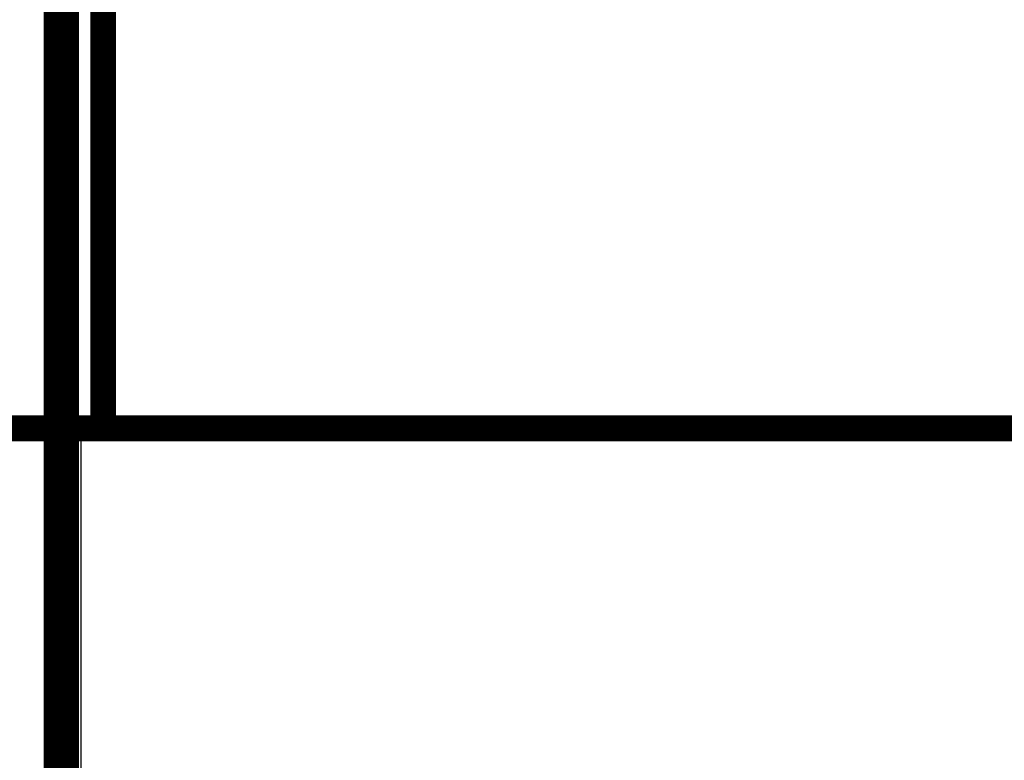
# Model space of a CAD drawing. Extents: x 49 to 1175, y 16 to 786.
# Drawn here: x 788 to 815, y 198 to 218 of the extents above; entities that cross this region are included whole.
import ezdxf

# ---------------------------------------------------------------- set-up
doc = ezdxf.new("R2010")
doc.units = 0
doc.layers.add('2', color=7, linetype='CONTINUOUS')

msp = doc.modelspace()

# ---------------------------------------------------------------- linework, layer by layer
at = {"layer": '2', "color": 3, "linetype": 'CONTINUOUS'}
msp.add_line((789.65435, 206.5237), (789.65435, 197.0737), dxfattribs=at)
at = {"layer": '2', "color": 40, "linetype": 'CONTINUOUS', "const_width": 0.7}
for points in [[(789.00424, 218.6237), (789.00424, 206.5237)], [(789.25435, 206.5237), (789.25435, 218.6237)], [(790.25435, 218.5237), (790.25435, 206.5237)], [(789.00424, 206.5237), (687.50424, 206.5237)], [(789.00424, 206.5237), (789.00424, 192.0737)], [(789.65435, 206.5237), (789.25435, 206.5237)], [(789.25435, 197.0737), (789.25435, 206.5237)], [(840.85435, 206.5237), (789.65435, 206.5237)], [(789.00424, 198.0737), (789.25424, 198.0737)]]:
    msp.add_lwpolyline(points, dxfattribs=at)

doc.saveas('drawing.dxf')
